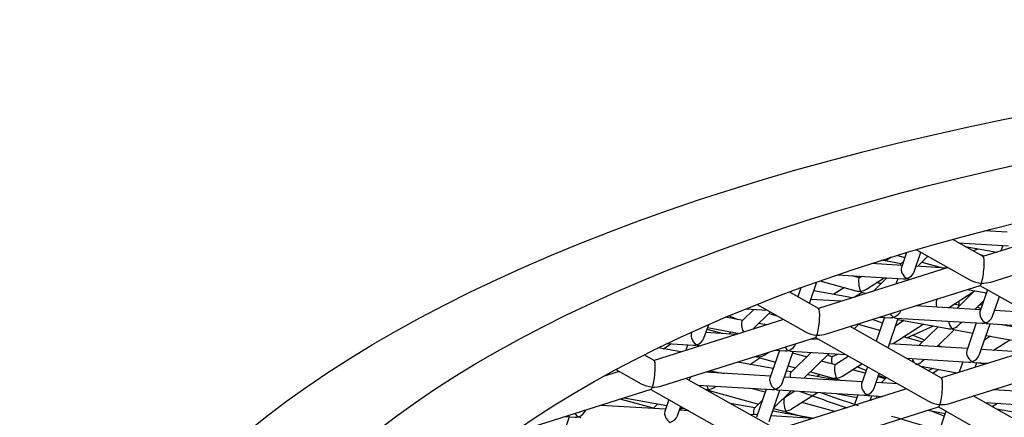
# Model space of a CAD drawing. Units: millimetres. Extents: x -18 to 905, y -18 to 754.
# Drawn here: x 349 to 356, y 687 to 690 of the extents above; entities that cross this region are included whole.
import ezdxf

# ---------------------------------------------------------------- set-up
doc = ezdxf.new("R2010")
doc.units = ezdxf.units.MM
doc.layers.add('Default', color=7, linetype='Continuous')
doc.layers.add('DV2_Default', color=7, linetype='Continuous')

# ---------------------------------------------------------------- blocks, each defined once
blk = doc.blocks.new('SE1')
at = {"layer": 'DV2_Default', "color": 7, "linetype": 'Continuous'}
for p, q in [((356.8222, 688.577), (355.8528, 688.2708)), ((356.034, 688.4521), (355.8647, 688.4625)), ((355.8539, 688.2702), (355.6265, 688.3988)), ((355.67, 688.3742), (356.0449, 688.3513)), ((355.9119, 688.0797), (357.0614, 688.4428)), ((355.2811, 688.2995), (355.2429, 688.1879)), ((355.3375, 688.1555), (355.3882, 688.3037)), ((355.3562, 688.3218), (355.7554, 688.0961)), ((355.7199, 688.3459), (355.9554, 688.3032)), ((355.7786, 688.3128), (355.8144, 688.3288)), ((356.0005, 688.354), (355.9864, 688.313)), ((355.2401, 688.2156), (355.0941, 688.2421)), ((355.1672, 688.2649), (355.1236, 688.2368)), ((355.2127, 688.2788), (355.2687, 688.2633)), ((355.2587, 688.234), (355.2366, 688.2123)), ((355.3636, 688.1969), (355.4415, 688.2736)), ((355.3954, 688.2283), (355.5497, 688.1856)), ((355.8614, 688.2735), (355.8165, 688.2913)), ((355.5921, 688.1885), (354.6227, 687.8823)), ((355.2484, 688.204), (355.0181, 688.218)), ((355.5775, 688.1839), (355.3519, 688.1976)), ((355.5022, 688.1885), (355.5163, 688.1948)), ((354.5562, 687.9199), (354.6112, 688.0809)), ((354.6335, 688.0888), (354.9031, 688.0141)), ((354.7623, 688.1335), (355.2592, 688.1031)), ((354.9285, 688.1109), (354.8709, 688.1268)), ((354.9461, 688.1222), (354.9274, 688.1102)), ((354.9817, 688.0261), (355.1146, 688.1119)), ((355.1336, 688.1108), (355.0332, 688.0119)), ((355.0651, 688.08), (355.0916, 688.0694)), ((355.2148, 688.1058), (355.2008, 688.0649)), ((355.3014, 688.1005), (355.3117, 688.0999)), ((354.6238, 687.8816), (354.4044, 688.0057)), ((354.4109, 688.002), (354.4209, 688.0118)), ((354.4907, 688.0376), (354.4676, 687.97)), ((354.4891, 688.0329), (354.4816, 688.0342)), ((354.8769, 687.9626), (354.5886, 688.0148)), ((354.6818, 687.6912), (355.8313, 688.0543)), ((354.816, 688.0383), (354.7378, 687.9878)), ((354.889, 687.9664), (354.9451, 688.0025)), ((354.9438, 688.0029), (354.9762, 687.9939)), ((355.0887, 688.0665), (355.0576, 688.0751)), ((355.5946, 687.8867), (355.7864, 688.0104)), ((355.7903, 688.0142), (355.6569, 687.8829)), ((355.7358, 688.0241), (355.8643, 688.0008)), ((355.8301, 688.0539), (356.6748, 687.5762)), ((355.8868, 688.0218), (355.8301, 687.8559)), ((354.7919, 687.9357), (354.5663, 687.9495)), ((355.5087, 687.9503), (355.5051, 687.9513)), ((355.5151, 687.9544), (355.5076, 687.9496)), ((355.763, 687.9874), (355.7224, 687.9691)), ((355.791, 687.8747), (355.8596, 687.9422)), ((355.9247, 687.8235), (355.9754, 687.9717)), ((354.1398, 687.8753), (354.0523, 687.7891)), ((354.0794, 687.879), (354.2394, 687.8693)), ((354.1319, 687.7272), (354.2627, 687.856)), ((354.1385, 687.8754), (354.1396, 687.8751)), ((354.1628, 687.9126), (354.5253, 687.7075)), ((355.2383, 687.8654), (355.2389, 687.8671)), ((355.8356, 687.8719), (355.3483, 687.9017)), ((355.6778, 687.9035), (355.6378, 687.9145)), ((355.8385, 687.8804), (355.8088, 687.8921)), ((355.8204, 687.9036), (355.8511, 687.9174)), ((356.1902, 687.8503), (355.9391, 687.8656)), ((354.362, 687.7999), (353.3926, 687.4937)), ((354.0557, 687.7925), (353.9271, 687.8159)), ((354.0162, 687.7997), (353.9506, 687.8258)), ((354.2508, 687.8443), (354.3148, 687.8266)), ((355.1004, 687.7713), (355.0273, 687.8003)), ((355.1156, 687.8157), (355.0548, 687.6379)), ((355.0825, 687.8178), (355.16, 687.813)), ((355.1434, 687.5879), (355.2191, 687.8094)), ((355.262, 687.7911), (355.199, 687.7504)), ((355.2022, 687.8104), (355.8464, 687.7711)), ((355.2157, 687.7995), (355.5908, 687.7315)), ((353.7663, 687.6592), (353.8013, 687.7617)), ((353.9037, 687.6938), (353.7889, 687.7256)), ((353.7934, 687.7385), (354.0311, 687.6954)), ((354.2355, 687.7599), (354.1761, 687.7707)), ((355.5432, 687.3618), (354.8607, 687.7477)), ((354.8904, 687.7309), (354.9295, 687.7694)), ((355.0822, 687.718), (354.9222, 687.7622)), ((355.1818, 687.6204), (355.406, 687.765)), ((355.2836, 687.6622), (355.4817, 687.7512)), ((355.5168, 687.7449), (355.3737, 687.604)), ((355.5079, 687.5958), (355.6371, 687.7231)), ((355.6324, 687.7239), (355.7761, 687.6979)), ((355.6707, 687.7561), (355.6953, 687.7803)), ((355.802, 687.7738), (355.7309, 687.5658)), ((355.8255, 687.5334), (355.9055, 687.7675)), ((355.8886, 687.7685), (356.3889, 687.738)), ((356.2413, 687.7151), (355.9765, 687.7631)), ((353.4517, 687.3026), (354.6012, 687.6657)), ((353.6766, 687.7061), (353.6716, 687.6916)), ((354.0063, 687.6875), (353.7807, 687.7013)), ((353.9686, 687.7067), (353.9525, 687.6908)), ((354.6279, 687.6496), (354.5626, 687.6535)), ((354.6, 687.6653), (355.4447, 687.1877)), ((355.4001, 687.63), (355.2578, 687.6693)), ((355.4162, 687.6458), (355.3265, 687.6815)), ((356.5115, 687.6686), (355.5421, 687.3624)), ((355.9092, 687.6737), (355.8634, 687.6442)), ((355.8756, 687.6798), (356.2281, 687.6159)), ((355.9326, 687.5699), (356.0531, 687.6476)), ((353.594, 687.5573), (353.4252, 687.5879)), ((353.4628, 687.5811), (353.5187, 687.6171)), ((353.4894, 687.6189), (353.688, 687.6068)), ((353.6436, 687.6095), (353.6296, 687.5685)), ((353.7302, 687.6042), (353.7405, 687.6036)), ((354.33, 687.5676), (354.2588, 687.3596)), ((354.2969, 687.5696), (354.3744, 687.5649)), ((354.3535, 687.3272), (354.4335, 687.5612)), ((354.4166, 687.5623), (354.8266, 687.5372)), ((354.4527, 687.6173), (354.4533, 687.619)), ((355.7364, 687.5818), (355.1535, 687.6174)), ((355.5279, 687.5946), (355.5113, 687.5992)), ((355.5484, 687.5933), (355.5178, 687.6055)), ((356.1557, 687.5562), (355.8399, 687.5755)), ((353.3937, 687.4931), (353.319, 687.5353)), ((354.11, 687.4637), (354.185, 687.5121)), ((354.1838, 687.5125), (354.3001, 687.4803)), ((354.2216, 687.5358), (354.2522, 687.5555)), ((354.5673, 687.5531), (354.4162, 687.4042)), ((354.5332, 687.5195), (354.4291, 687.5483)), ((354.5141, 687.3604), (354.7015, 687.5449)), ((354.7487, 687.4599), (354.6445, 687.4887)), ((354.722, 687.5193), (354.6889, 687.5325)), ((354.7696, 687.5407), (354.722, 687.5193)), ((354.8489, 687.5246), (354.7476, 687.4592)), ((355.2821, 687.5094), (355.7472, 687.481)), ((355.3972, 687.4867), (355.4121, 687.5015)), ((355.6012, 687.1713), (356.7507, 687.5344)), ((353.1072, 687.4253), (353.2953, 687.319)), ((353.8035, 687.4038), (353.8154, 687.4155)), ((353.8114, 687.4162), (353.9192, 687.3967)), ((354.2837, 687.4322), (354.0158, 687.4808)), ((354.4196, 687.4076), (354.3832, 687.4142)), ((354.3967, 687.4536), (354.451, 687.4385)), ((354.8018, 687.3752), (354.9472, 687.469)), ((354.9727, 687.3979), (354.8777, 687.4242)), ((354.9793, 687.4171), (354.9097, 687.4448)), ((354.989, 687.4454), (354.9453, 687.3176)), ((355.3887, 687.4492), (355.6606, 687.3998)), ((355.4807, 687.4325), (355.4459, 687.4168)), ((355.5233, 687.4247), (355.4806, 687.3972)), ((355.7028, 687.4837), (355.6758, 687.4046)), ((355.7894, 687.4784), (355.89, 687.4723)), ((355.7942, 687.442), (355.8063, 687.4774)), ((355.865, 687.4644), (355.8056, 687.4752)), ((353.1319, 687.4114), (353.0122, 687.3735)), ((354.3131, 686.9732), (353.6306, 687.3591)), ((353.667, 687.3691), (353.6676, 687.3708)), ((354.2643, 687.3756), (353.777, 687.4054)), ((353.8431, 687.4105), (353.8301, 687.4021)), ((354.9507, 687.3337), (354.3679, 687.3693)), ((354.7643, 687.3451), (354.5399, 687.3858)), ((354.5622, 687.4077), (354.7232, 687.3632)), ((354.6361, 687.3873), (354.6132, 687.3725)), ((354.7572, 687.3464), (354.7652, 687.3515)), ((354.764, 687.3519), (354.7955, 687.3432)), ((355.0399, 687.2853), (355.0775, 687.3953)), ((355.1224, 687.3564), (355.0692, 687.3711)), ((355.1252, 687.3592), (355.0723, 687.3802)), ((355.1311, 687.365), (355.0906, 687.3251)), ((352.3342, 686.9496), (353.3711, 687.2772)), ((353.3699, 687.2768), (354.2147, 686.7991)), ((353.7198, 687.3087), (354.2752, 687.2748)), ((353.7997, 687.2635), (353.805, 687.267)), ((353.8038, 687.2673), (354.1733, 687.165)), ((353.8416, 687.2906), (353.8567, 687.3003)), ((354.2231, 687.255), (354.1167, 687.2844)), ((354.2308, 687.2775), (354.1596, 687.0695)), ((354.2542, 687.0371), (354.3343, 687.2712)), ((355.2814, 687.28), (354.312, 686.9738)), ((354.3174, 687.2722), (354.9616, 687.2328)), ((355.2151, 687.3175), (355.0543, 687.3274)), ((356.3236, 687.2498), (355.9265, 687.2741)), ((355.9354, 687.2735), (355.9404, 687.2785)), ((353.3887, 687.1356), (353.1404, 687.2043)), ((353.1699, 687.2136), (353.4884, 687.1559)), ((353.5039, 687.201), (353.4732, 687.1114)), ((354.202, 687.1933), (354.1427, 687.1349)), ((354.2889, 687.1386), (354.4184, 687.266)), ((354.3687, 687.2147), (354.3668, 687.2152)), ((354.4456, 687.2644), (354.3676, 687.214)), ((354.4218, 687.13), (354.6141, 687.2541)), ((354.7523, 687.2456), (354.9108, 687.2169)), ((354.9172, 687.2355), (354.8901, 687.1564)), ((355.0038, 687.2303), (355.1043, 687.2241)), ((355.0086, 687.1939), (355.0207, 687.2292)), ((355.0103, 687.1988), (355.0192, 687.1972)), ((356.4626, 686.8419), (355.7801, 687.2278)), ((352.8814, 687.121), (352.882, 687.1227)), ((353.4787, 687.1275), (352.9914, 687.1572)), ((353.4216, 687.168), (353.3862, 687.1331)), ((353.5678, 687.079), (353.5924, 687.151)), ((353.6528, 687.1168), (353.5822, 687.1211)), ((353.5831, 687.1238), (353.6012, 687.1354)), ((353.5879, 687.1378), (353.6288, 687.1304)), ((354.1461, 687.1382), (353.9624, 687.1715)), ((354.2872, 687.1335), (354.3432, 687.118)), ((354.3711, 686.7828), (355.5206, 687.1459)), ((354.7449, 687.1106), (354.4977, 687.179)), ((355.441, 687.1207), (355.5706, 687.0972)), ((355.5194, 687.1455), (356.3641, 686.6678)), ((355.8693, 687.1774), (356.3344, 687.149)), ((355.9604, 687.1718), (355.9224, 687.1473)), ((356.2632, 687.0732), (355.9545, 687.1292)), ((352.7587, 687.0712), (352.6876, 686.8632)), ((352.7256, 687.0733), (352.8031, 687.0685)), ((352.7586, 687.0709), (352.7557, 687.0714)), ((354.1651, 687.0855), (354.1084, 687.089)), ((354.5845, 687.0599), (354.2686, 687.0792)), ((354.5747, 687.0605), (354.2805, 687.1139)), ((354.3713, 687.0974), (354.3852, 687.1064)), ((354.384, 687.1067), (354.5056, 687.073)), ((355.4662, 687.1162), (355.5638, 687.0774)), ((355.5762, 687.1134), (355.5325, 686.9856))]:
    blk.add_line(p, q, dxfattribs=at)
for centre, major_axis in [((361.3578, 684.59), (12.35, 0)), ((361.3578, 684.6807), (-11.4, 0)), ((361.3578, 684.6807), (10.5, 0))]:
    blk.add_ellipse(centre, major_axis=major_axis, ratio=0.422618, dxfattribs=at)
for centre, major_axis, ratio, start_param, end_param in [((355.8414, 688.1624), (-0.0113, -0.1082), 0.154884, 0.59447, 3.074324), ((355.2567, 688.1618), (0.0163, -0.0528), 0.389969, 3.341221, 3.646388), ((355.2834, 688.1517), (0.032, -0.0478), 0.58042, 3.558004, 5.426469), ((355.2834, 688.1517), (-0.0518, -0.0347), 0.660377, 1.154385, 2.427513), ((354.9368, 688.0567), (0.0082, -0.0539), 0.219894, 3.239877, 5.676369), ((355.2834, 688.1517), (0.0518, 0.0347), 0.660377, 3.855672, 4.295978), ((355.2834, 688.1517), (-0.032, 0.0478), 0.58042, 2.284876, 2.725181), ((355.8414, 688.1624), (0.1397, -0.0146), 0.643401, 4.117919, 4.779657), ((355.8414, 688.1624), (-0.1397, 0.0146), 0.643401, 1.638065, 2.165267), ((354.9368, 688.0567), (0.0689, 0.0105), 0.645946, 4.105573, 4.614104), ((354.9368, 688.0567), (-0.0689, -0.0105), 0.645946, 1.472512, 2.177612), ((354.9368, 688.0567), (-0.0082, 0.0539), 0.219894, 2.534777, 3.043308), ((355.8414, 688.1624), (0.0113, 0.1082), 0.154884, 3.208861, 3.736063), ((355.894, 688.0462), (0.0163, -0.0528), 0.389969, -1.313111, -1.047833), ((355.517, 687.8961), (0.0082, -0.0539), 0.219894, 3.239877, 4.753043), ((355.6732, 687.8922), (0.0012, -0.0543), 0.033684, 3.769758, 4.621835), ((355.894, 688.0462), (0.0644, 0.0199), 0.655941, 4.04319, 4.286073), ((354.6114, 687.7738), (-0.0113, -0.1082), 0.154884, 0.59447, 3.074324), ((355.1842, 687.8616), (-0.0518, -0.0347), 0.660377, 1.154385, 2.427513), ((355.8706, 687.8197), (0.032, -0.0478), 0.58042, 3.558004, 5.426469), ((354.0723, 687.7387), (0.0163, -0.0528), 0.389969, 3.341221, 5.265642), ((355.1842, 687.8616), (0.032, -0.0478), 0.58042, 4.746448, 5.426469), ((355.1842, 687.8616), (0.0518, 0.0347), 0.660377, 3.855672, 4.295978), ((355.1842, 687.8616), (-0.032, 0.0478), 0.58042, 2.284876, 2.725181), ((355.6205, 687.7769), (0.0163, -0.0528), 0.389969, 4.412998, 5.613986), ((355.8706, 687.8197), (-0.0518, -0.0347), 0.660377, 1.154385, 2.427513), ((355.6205, 687.7769), (0.0644, 0.0199), 0.655941, 4.04319, 4.512761), ((355.6205, 687.7769), (-0.0644, -0.0199), 0.655941, 1.371168, 2.239996), ((355.6205, 687.7769), (-0.0163, 0.0528), 0.389969, 2.472393, 2.941965), ((355.8706, 687.8197), (0.0518, 0.0347), 0.660377, 3.855672, 4.295978), ((355.8706, 687.8197), (-0.032, 0.0478), 0.58042, 2.284876, 2.725181), ((353.7121, 687.6554), (0.032, -0.0478), 0.58042, 3.558004, 5.426469), ((353.7121, 687.6554), (-0.0518, -0.0347), 0.660377, 1.154385, 2.427513), ((354.6114, 687.7738), (0.1397, -0.0146), 0.643401, 4.117919, 4.779657), ((354.6114, 687.7738), (0.0113, 0.1082), 0.154884, 3.208861, 3.736063), ((354.6114, 687.7738), (-0.1397, 0.0146), 0.643401, 1.638065, 2.165267), ((353.7121, 687.6554), (0.0518, 0.0347), 0.660377, 3.855672, 4.295978), ((353.7121, 687.6554), (-0.032, 0.0478), 0.58042, 2.284876, 2.725181), ((354.3985, 687.6135), (0.032, -0.0478), 0.58042, 4.746448, 5.426469), ((354.3985, 687.6135), (0.0518, 0.0347), 0.660377, 3.855672, 4.295978), ((354.3985, 687.6135), (-0.0518, -0.0347), 0.660377, 1.154385, 2.427513), ((354.3985, 687.6135), (-0.032, 0.0478), 0.58042, 2.284876, 2.725181), ((355.7714, 687.5296), (0.032, -0.0478), 0.58042, 3.558004, 5.426469), ((353.3813, 687.3852), (-0.0113, -0.1082), 0.154884, 0.59447, 3.208861), ((354.1768, 687.5663), (0.0689, 0.0105), 0.645946, 4.105573, 4.614104), ((354.1768, 687.5663), (0.0082, -0.0539), 0.219894, -0.87659, -0.606816), ((354.1768, 687.5663), (-0.0689, -0.0105), 0.645946, 1.472512, 2.177612), ((354.1768, 687.5663), (-0.0082, 0.0539), 0.219894, 2.534777, 3.043308), ((354.7233, 687.465), (0.0012, -0.0543), 0.033684, 3.155846, 4.667468), ((355.347, 687.5075), (0.0163, -0.0528), 0.389969, 4.606489, 5.152564), ((355.7714, 687.5296), (-0.0518, -0.0347), 0.660377, 1.154385, 2.427513), ((354.7569, 687.4057), (0.0082, -0.0539), 0.219894, 3.239877, 5.676369), ((355.347, 687.5075), (-0.0644, -0.0199), 0.655941, 1.371168, 2.239996), ((355.7714, 687.5296), (0.0518, 0.0347), 0.660377, 3.855672, 4.295978), ((355.7714, 687.5296), (-0.032, 0.0478), 0.58042, 2.284876, 2.725181), ((353.6129, 687.3653), (-0.0518, -0.0347), 0.660377, 1.948469, 2.427513), ((354.2993, 687.3234), (0.032, -0.0478), 0.58042, 3.558004, 5.426469), ((354.4362, 687.3538), (0.0163, -0.0528), 0.389969, 3.341221, 4.347746), ((354.7569, 687.4057), (0.0689, 0.0105), 0.645946, 4.105573, 4.614104), ((354.7569, 687.4057), (-0.0689, -0.0105), 0.645946, 1.472512, 2.177612), ((354.7569, 687.4057), (-0.0082, 0.0539), 0.219894, 2.534777, 3.043308), ((355.5308, 687.2539), (-0.0113, -0.1082), 0.154884, 0.59447, 3.074324), ((353.3813, 687.3852), (0.1397, -0.0146), 0.643401, 4.117919, 4.779657), ((353.3813, 687.3852), (0.0113, 0.1082), 0.154884, 3.208861, 3.736063), ((353.3813, 687.3852), (-0.1397, 0.0146), 0.643401, 1.638065, 2.165267), ((353.7968, 687.3211), (0.0689, 0.0105), 0.645946, 4.337798, 4.614104), ((353.7968, 687.3211), (0.0082, -0.0539), 0.219894, 4.991269, 5.676369), ((353.7968, 687.3211), (-0.0689, -0.0105), 0.645946, 1.472512, 2.177612), ((353.7968, 687.3211), (-0.0082, 0.0539), 0.219894, 2.534777, 3.043308), ((354.2993, 687.3234), (0.0518, 0.0347), 0.660377, 3.855672, 4.295978), ((354.2993, 687.3234), (-0.0518, -0.0347), 0.660377, 1.154385, 2.427513), ((354.2993, 687.3234), (-0.032, 0.0478), 0.58042, 2.284876, 2.725181), ((354.9857, 687.2815), (0.032, -0.0478), 0.58042, 3.558004, 5.426469), ((354.9857, 687.2815), (-0.0518, -0.0347), 0.660377, 1.154385, 2.427513), ((354.3769, 687.1605), (0.0082, -0.0539), 0.219894, 3.239877, 5.676369), ((361.3578, 690.617), (-10.5, 0), 0.422618, 0.857301, 0.900603), ((361.3578, 690.6623), (-10.5, 0), 0.422618, 0.876315, 0.91084), ((354.9857, 687.2815), (0.0518, 0.0347), 0.660377, 3.855672, 4.295978), ((354.9857, 687.2815), (-0.032, 0.0478), 0.58042, 2.284876, 2.725181), ((355.0735, 687.2382), (0.0163, -0.0528), 0.389969, 4.801512, 5.138502), ((352.8273, 687.1172), (-0.0518, -0.0347), 0.660377, 1.154385, 2.427513), ((354.1627, 687.0844), (0.0163, -0.0528), 0.389969, 3.341221, 4.542364), ((354.3769, 687.1605), (-0.0689, -0.0105), 0.645946, 1.472512, 2.177612), ((355.5308, 687.2539), (0.1397, -0.0146), 0.643401, 4.117919, 4.779657), ((355.5308, 687.2539), (0.0113, 0.1082), 0.154884, 3.208861, 3.736063), ((355.5308, 687.2539), (-0.1397, 0.0146), 0.643401, 1.638065, 2.165267), ((352.8273, 687.1172), (0.032, -0.0478), 0.58042, 4.746448, 5.426469), ((352.8273, 687.1172), (0.0518, 0.0347), 0.660377, 3.855672, 4.295978), ((352.8273, 687.1172), (-0.032, 0.0478), 0.58042, 2.284876, 2.725181), ((353.5137, 687.0752), (0.032, -0.0478), 0.58042, 3.558004, 5.426469), ((353.5137, 687.0752), (-0.0518, -0.0347), 0.660377, 1.154385, 2.427513), ((354.3769, 687.1605), (0.0689, 0.0105), 0.645946, 4.105573, 4.614104), ((354.3769, 687.1605), (-0.0082, 0.0539), 0.219894, 2.534777, 3.043308), ((361.3578, 690.6623), (-10.5, 0), 0.422618, 0.940516, 0.977447)]:
    blk.add_ellipse(centre, major_axis=major_axis, ratio=ratio, start_param=start_param, end_param=end_param, dxfattribs=at)
for points, knots in [([(361.3575, 747.1419), (360.5385, 747.1107), (359.21, 747.0489), (356.6118, 746.5151), (354.0319, 745.5827), (351.6694, 744.2757), (350.0304, 743.0546), (348.915, 741.9761), (347.9238, 740.7496), (347.1863, 739.4518), (346.6826, 738.11), (346.3319, 736.6944), (346.1873, 735.6394), (345.9976, 733.8997), (345.8422, 731.758), (345.6711, 728.9674), (345.4802, 725.4652), (345.2539, 721.1468), (344.9944, 716.1858), (344.696, 710.6362), (344.3168, 703.8869), (343.8542, 696.1468), (343.4726, 690.2259), (343.2812, 687.3628)], [0, 0, 0, 0, 0.019735, 0.037902, 0.069067, 0.09304, 0.110375, 0.124416, 0.136766, 0.159356, 0.181051, 0.202759, 0.248804, 0.301102, 0.360355, 0.427241, 0.500645, 0.575391, 0.651036, 0.727449, 0.804464, 0.907725, 1, 1, 1, 1]), ([(342.8873, 684.9812), (342.9155, 685.5235), (343.0934, 686.1272), (343.4401, 686.7131), (343.6367, 687.0281), (344.3866, 688.0133), (345.6673, 688.9741), (347.969, 690.2148), (349.7369, 690.9195), (351.6611, 691.4377), (352.7436, 691.7031), (354.8761, 692.1487), (357.3549, 692.4339), (360.8568, 692.6229), (363.3006, 692.5969), (365.5298, 692.3964), (366.878, 692.2487), (369.2089, 691.9079), (371.7456, 691.2799), (374.7947, 690.2189), (376.3685, 689.4166), (377.3398, 688.7113)], [0, 0, 0, 0, 0.0803959, 0.0895328, 0.089851, 0.1288649, 0.2433195, 0.2507685, 0.3634663, 0.3931769, 0.3941671, 0.4421419, 0.5424046, 0.5534061, 0.6641612, 0.6932893, 0.6966443, 0.7517136, 0.8478371, 0.8792182, 1, 1, 1, 1])]:
    blk.add_open_spline(points, degree=3, knots=knots, dxfattribs=at)

msp = doc.modelspace()

# ---------------------------------------------------------------- block references
at = {"layer": 'Default'}
msp.add_blockref('SE1', (0, 0), dxfattribs=at)

doc.saveas('drawing.dxf')
